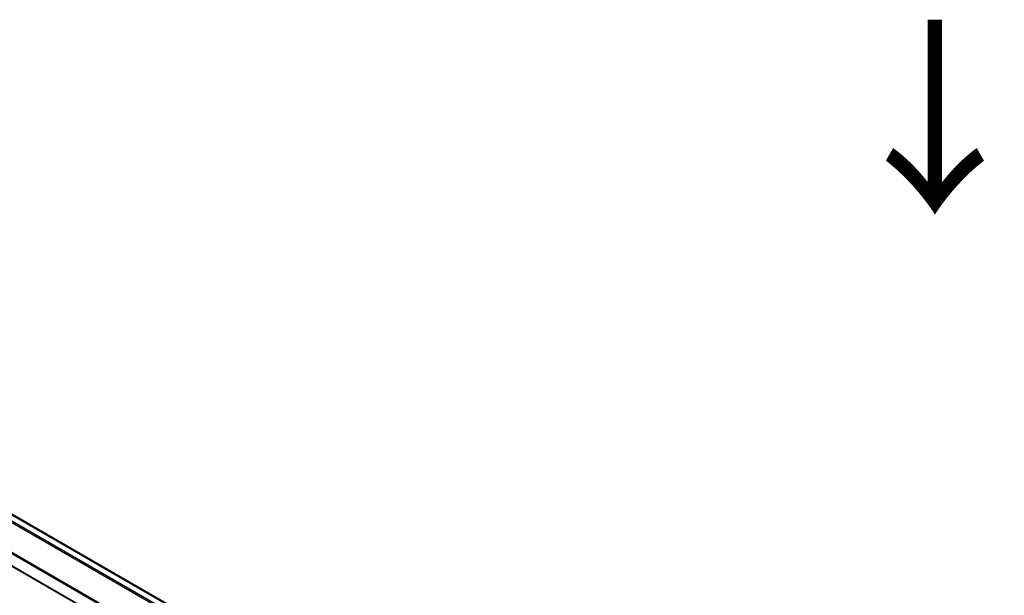
# Model space of a CAD drawing. Extents: x 36 to 8307, y 20 to 1425.
# Drawn here: x 131 to 195, y 595 to 632 of the extents above; entities that cross this region are included whole.
import ezdxf

# ---------------------------------------------------------------- set-up
doc = ezdxf.new("R2010")
doc.units = 0
doc.header["$LTSCALE"] = 2.5
doc.layers.get('0').update_dxf_attribs({"linetype": 'CONTINUOUS'})
for name, color, linetype in [('SYMBOL__ISO_', 7, 'CONTINUOUS'), ('VISIBLE__ISO_', 7, 'CONTINUOUS'), ('VISIBLE_NARROW__ISO_', 7, 'CONTINUOUS')]:
    doc.layers.add(name, color=color, linetype=linetype)
doc.styles.add('MtXpl__', font='txt')

# ---------------------------------------------------------------- blocks, each defined once
blk = doc.blocks.new('*U265')
at = {"layer": 'SYMBOL__ISO_', "color": 7, "style": 'MtXpl__'}
blk.add_text('→', height=10, rotation=270, dxfattribs=at).set_placement((185.063, 632.629))

msp = doc.modelspace()

# ---------------------------------------------------------------- linework, layer by layer
at = {"layer": 'VISIBLE__ISO_'}
for p, q in [((195.9854, 562.2707), (96.448, 619.7387)), ((194.7241, 559.6036), (95.2188, 617.053))]:
    msp.add_line(p, q, dxfattribs=at)
at = {"layer": 'VISIBLE_NARROW__ISO_'}
for p, q in [((95.9748, 619.4714), (195.5174, 562.0005)), ((195.5899, 562.0424), (96.0242, 619.5267)), ((96.3798, 619.7319), (195.9455, 562.2477)), ((194.7289, 560.5013), (95.2055, 617.9612)), ((95.1906, 617.9051), (194.7241, 560.4393)), ((194.7241, 559.6497), (95.1906, 617.1154))]:
    msp.add_line(p, q, dxfattribs=at)

# ---------------------------------------------------------------- block references
msp.add_blockref('*U265', (0, 0))

doc.saveas('drawing.dxf')
